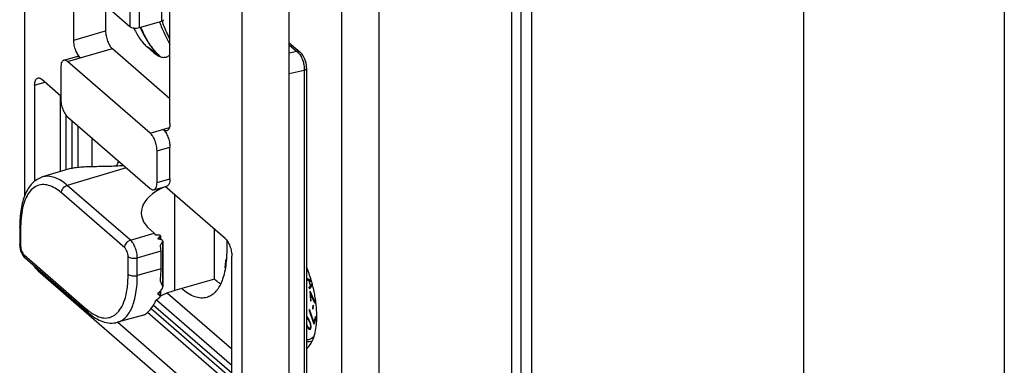
# Model space of a CAD drawing. Units: millimetres. Extents: x 104 to 401, y -381 to 59.
# Drawn here: x 328 to 401, y -167 to -142 of the extents above; entities that cross this region are included whole.
import ezdxf

# ---------------------------------------------------------------- set-up
doc = ezdxf.new("R2010")
doc.units = ezdxf.units.MM
doc.header["$LTSCALE"] = 23.1
doc.layers.get('0').update_dxf_attribs({"linetype": 'CONTINUOUS'})
doc.layers.add('COMPONENTI_DI_ASSIEME', color=7, linetype='CONTINUOUS')

msp = doc.modelspace()

# ---------------------------------------------------------------- linework, layer by layer
msp.add_line((400.624, 58.607), (400.624, -381.269))
at = {"layer": 'COMPONENTI_DI_ASSIEME', "color": 9, "linetype": 'Continuous'}
for p, q in [((338.641, -51.951), (338.641, -142.018)), ((336.313, -52.335), (336.313, -142.401)), ((336.996, -52.426), (336.996, -142.493)), ((364.387, -128.206), (364.387, -197.488)), ((365.07, -128.297), (365.07, -197.579)), ((351.912, -199.934), (351.912, -130.941)), ((354.644, -200.3), (354.644, -131.018)), ((332.188, -143.39), (334.527, -142.715)), ((331.736, -144.964), (335.027, -144.014)), ((338.449, -144.504), (337.577, -143.884)), ((348.028, -143.727), (348.591, -144.215)), ((338.338, -144.503), (338.077, -144.317)), ((338.491, -144.538), (338.449, -144.504)), ((338.449, -144.504), (338.567, -144.607)), ((348.591, -144.215), (348.028, -144.34)), ((349.132, -145.622), (348.028, -145.867)), ((349.132, -145.622), (349.132, -168.295)), ((329.313, -146.702), (330.063, -146.486)), ((331.219, -153.052), (331.219, -147.486)), ((331.629, -152.929), (331.629, -148.918)), ((332.079, -152.814), (332.079, -149.331)), ((332.488, -149.686), (332.488, -152.751)), ((337.811, -150.225), (339.223, -149.817)), ((338.311, -151.524), (339.263, -151.249)), ((336.05, -152.77), (331.71, -154.061)), ((330.699, -154.212), (330.691, -154.208)), ((336.362, -158.09), (331.71, -154.061)), ((338.311, -153.862), (339.263, -153.587)), ((335.933, -158.647), (331.281, -154.618)), ((339.617, -161.802), (339.617, -154.759)), ((328.279, -157.218), (328.279, -158.52)), ((336.362, -158.09), (338.107, -157.581)), ((338.547, -158.041), (338.547, -157.8)), ((338.722, -158.201), (338.722, -161.456)), ((328.529, -159.17), (333.181, -163.199)), ((336.183, -160.599), (336.183, -159.296)), ((336.862, -159.389), (338.607, -158.88)), ((336.862, -160.691), (336.862, -159.389)), ((338.607, -160.198), (336.862, -160.691)), ((338.547, -162.178), (338.547, -161.834)), ((338.057, -162.859), (343.813, -167.845)), ((338.265, -162.48), (343.813, -167.285)), ((343.813, -168.788), (337.605, -163.411)), ((343.813, -168.284), (337.871, -163.138))]:
    msp.add_line(p, q, dxfattribs=at)
at = {"layer": 'COMPONENTI_DI_ASSIEME', "color": 7, "linetype": 'Continuous'}
for p, q in [((365.887, -168.426), (365.887, -64.726)), ((385.887, -205.022), (385.887, -64.726)), ((339.263, -149.517), (339.263, -120.062)), ((348.028, -170.601), (348.028, -119.592)), ((344.563, -171.601), (344.563, -120.592)), ((328.563, -135.69), (328.563, -154.876)), ((332.188, -143.39), (332.188, -137.874)), ((334.527, -140.155), (334.527, -142.715)), ((336.313, -142.401), (334.791, -141.084)), ((338.641, -142.018), (336.996, -142.493)), ((335.027, -144.014), (339.263, -147.683)), ((337.577, -143.884), (338.077, -144.317)), ((348.028, -143.58), (348.842, -144.285)), ((331.458, -144.869), (332.411, -144.594)), ((338.077, -144.317), (338.22, -144.43)), ((338.491, -144.538), (338.573, -144.609)), ((331.236, -145.397), (331.236, -147.735)), ((337.811, -150.225), (331.736, -144.964)), ((349.31, -145.43), (349.31, -168.104)), ((331.236, -147.501), (329.813, -146.269)), ((329.313, -146.702), (329.313, -153.762)), ((331.736, -149.034), (337.811, -154.295)), ((333.528, -150.586), (333.528, -152.694)), ((339.263, -153.587), (339.263, -151.249)), ((338.311, -153.862), (338.311, -151.524)), ((331.778, -152.884), (329.895, -153.448)), ((338.088, -154.39), (339.041, -154.115)), ((343.313, -157.961), (338.915, -154.151)), ((328.212, -157.093), (328.212, -158.395)), ((338.107, -157.581), (337.824, -157.336)), ((338.557, -157.775), (338.557, -158.043)), ((342.541, -160.966), (342.541, -157.292)), ((338.732, -158.162), (338.732, -161.511)), ((343.438, -158.098), (343.438, -158.831)), ((338.607, -160.198), (338.607, -158.88)), ((343.813, -170.505), (343.813, -159.26)), ((328.549, -159.338), (328.635, -159.424)), ((328.635, -159.423), (333.287, -163.452)), ((329.563, -160.342), (343.563, -172.467)), ((342.541, -160.966), (339.617, -161.802)), ((349.655, -161.045), (349.31, -160.875)), ((349.31, -160.888), (349.338, -160.994)), ((349.338, -160.994), (349.473, -160.955)), ((349.338, -160.994), (349.469, -161.057)), ((349.469, -161.057), (349.602, -161.019)), ((349.469, -161.057), (349.575, -161.46)), ((349.575, -161.46), (349.487, -161.558)), ((349.511, -161.071), (349.636, -161.036)), ((349.511, -161.071), (349.686, -161.156)), ((349.607, -161.434), (349.511, -161.071)), ((349.518, -161.678), (349.755, -161.411)), ((349.575, -161.46), (349.748, -161.41)), ((349.728, -161.3), (349.607, -161.434)), ((349.607, -161.434), (349.751, -161.392)), ((349.748, -161.41), (349.66, -161.508)), ((338.557, -161.823), (338.557, -162.204)), ((339.076, -161.982), (343.813, -166.085)), ((349.487, -161.558), (349.66, -161.508)), ((349.487, -161.558), (349.518, -161.678)), ((349.597, -161.878), (349.544, -161.846)), ((349.544, -161.846), (349.601, -162.537)), ((349.904, -162.573), (349.597, -161.878)), ((349.609, -162.031), (349.658, -162.017)), ((349.609, -162.031), (349.88, -162.65)), ((349.653, -162.569), (349.609, -162.031)), ((349.66, -161.508), (349.662, -161.516)), ((349.601, -162.537), (349.649, -162.523)), ((349.601, -162.537), (349.653, -162.569)), ((349.766, -162.866), (349.747, -163.101)), ((349.818, -162.924), (349.766, -162.866)), ((349.8, -163.158), (349.818, -162.924)), ((349.88, -162.65), (349.947, -162.631)), ((349.88, -162.65), (349.915, -162.708)), ((349.949, -162.637), (349.904, -162.573)), ((349.915, -162.708), (349.996, -162.684)), ((349.915, -162.708), (349.958, -162.752)), ((349.97, -162.65), (349.949, -162.637)), ((349.958, -162.752), (350.003, -162.739)), ((349.958, -162.752), (349.979, -162.765)), ((349.989, -162.637), (349.97, -162.65)), ((349.97, -162.65), (349.99, -162.644)), ((349.979, -162.765), (350.006, -162.757)), ((349.979, -162.765), (350.007, -162.769)), ((349.993, -162.648), (349.991, -162.633)), ((337.307, -163.598), (335.403, -164.127)), ((349.521, -163.181), (349.497, -163.259)), ((349.497, -163.259), (349.544, -163.246)), ((349.497, -163.259), (349.827, -164.179)), ((349.852, -164.1), (349.521, -163.181)), ((349.747, -163.101), (349.806, -163.084)), ((349.747, -163.101), (349.8, -163.158)), ((335.427, -164.121), (343.313, -170.951)), ((349.348, -163.731), (349.31, -163.715)), ((349.31, -163.757), (349.361, -163.742)), ((349.351, -164.34), (349.31, -164.236)), ((349.31, -164.361), (349.323, -164.393)), ((349.32, -163.81), (349.405, -163.786)), ((349.32, -163.81), (349.357, -163.829)), ((349.393, -163.769), (349.348, -163.731)), ((349.404, -164.449), (349.351, -164.34)), ((349.357, -163.829), (349.422, -163.81)), ((349.357, -163.829), (349.432, -163.918)), ((349.373, -163.753), (349.367, -163.797)), ((349.438, -163.833), (349.393, -163.769)), ((349.432, -163.918), (349.478, -163.905)), ((349.432, -163.918), (349.485, -164.028)), ((349.468, -163.885), (349.438, -163.833)), ((349.513, -163.975), (349.468, -163.885)), ((349.485, -164.028), (349.529, -164.015)), ((349.485, -164.028), (349.539, -164.164)), ((349.583, -164.15), (349.513, -163.975)), ((349.539, -164.164), (349.583, -164.151)), ((349.539, -164.164), (349.578, -164.287)), ((349.578, -164.287), (349.62, -164.275)), ((349.578, -164.287), (349.595, -164.431)), ((349.614, -164.253), (349.583, -164.15)), ((349.629, -164.318), (349.614, -164.253)), ((349.646, -164.41), (349.629, -164.318)), ((349.827, -164.179), (349.908, -164.156)), ((349.827, -164.179), (349.876, -164.257)), ((349.973, -163.707), (349.852, -164.1)), ((349.852, -164.1), (349.932, -164.077)), ((349.876, -164.257), (350.022, -163.785)), ((350.022, -163.785), (349.973, -163.707)), ((349.323, -164.393), (349.37, -164.379)), ((349.323, -164.393), (349.368, -164.483)), ((349.368, -164.483), (349.42, -164.468)), ((349.368, -164.483), (349.398, -164.535)), ((349.398, -164.535), (349.461, -164.517)), ((349.398, -164.535), (349.444, -164.599)), ((349.479, -164.539), (349.404, -164.449)), ((349.444, -164.599), (349.617, -164.549)), ((349.444, -164.599), (349.488, -164.637)), ((349.516, -164.557), (349.479, -164.539)), ((349.488, -164.637), (349.623, -164.598)), ((349.488, -164.637), (349.547, -164.661)), ((349.516, -164.557), (349.642, -164.521)), ((349.56, -164.543), (349.516, -164.557)), ((349.547, -164.661), (349.598, -164.64)), ((349.588, -164.49), (349.56, -164.543)), ((349.56, -164.543), (349.643, -164.519)), ((349.595, -164.431), (349.588, -164.49)), ((349.588, -164.49), (349.647, -164.473)), ((349.595, -164.431), (349.647, -164.416)), ((349.598, -164.64), (349.634, -164.58)), ((349.605, -164.532), (349.617, -164.549)), ((349.617, -164.549), (349.636, -164.565)), ((349.634, -164.58), (349.647, -164.488)), ((349.647, -164.488), (349.646, -164.41))]:
    msp.add_line(p, q, dxfattribs=at)
for points in [[(349.31, -145.431), (349.31, -145.401), (349.298, -145.243), (349.272, -145.087), (349.232, -144.934), (349.178, -144.783), (349.111, -144.636), (349.025, -144.494), (348.927, -144.369), (348.842, -144.285)], [(328.212, -158.394), (328.212, -158.42), (328.225, -158.585)], [(328.225, -158.585), (328.258, -158.752), (328.307, -158.915), (328.373, -159.07)], [(328.373, -159.07), (328.454, -159.212), (328.549, -159.338)]]:
    msp.add_lwpolyline(points, dxfattribs=at)
at = {"layer": 'COMPONENTI_DI_ASSIEME', "color": 9, "linetype": 'Continuous'}
msp.add_lwpolyline([(330.699, -154.212), (330.699, -154.212), (330.691, -154.209)], dxfattribs=at)
for centre, radius, start, end in [((345.203, -138.925), 8.862, 203.57592, 203.98853), ((340.847, -141.786), 3.625, 223.28376, 225.20572), ((337.082, -157.217), 8.803, 179.18621, 180.00227), ((335.63, -160.374), 3.738, 229.08263, 232.80466), ((335.331, -160.762), 3.249, 232.86236, 235.14769)]:
    msp.add_arc(centre, radius, start, end, dxfattribs=at)
at = {"layer": 'COMPONENTI_DI_ASSIEME', "color": 7, "linetype": 'Continuous'}
for centre, radius, start, end in [((352.443, -136.781), 14.71, 200.78439, 201.17952), ((340.664, -142.095), 3.27, 223.77674, 224.33246), ((340.075, -142.71), 2.419, 227.8983, 229.09789), ((339.284, -164.057), 10.802, 16.27218, 21.82498), ((339.118, -164.108), 10.976, 15.55588, 16.28089), ((339.124, -164.106), 10.969, 14.66433, 15.55614), ((339.155, -164.098), 10.938, 14.28675, 14.6642), ((333.833, -160.784), 4.726, 344.28033, 345.44095)]:
    msp.add_arc(centre, radius, start, end, dxfattribs=at)
for centre, major_axis, ratio, start_param, end_param in [((342.155, -156.048), (5, 0.044), 0.50375, 2.293081, 3.660773), ((338.107, -158.447), (-0.277, 0.961), 0.433043, -0.840653, -0.588019), ((337.57, -158.604), (2.646, 0.216), 0.325296, 7.468125, 7.574741), ((339.239, -158.117), (1.493, 1.237), 0.358825, 1.742005, 1.864301), ((338.107, -158.447), (-0.277, 0.961), 0.433043, -1.231463, -1.170328), ((336.819, -158.823), (2.646, 0.216), 0.325296, 0.766583, 0.900746), ((339.959, -157.907), (1.493, 1.237), 0.358825, 8.482486, 8.684879), ((338.107, -158.447), (-0.277, 0.961), 0.433043, -2.158739, -1.707721), ((348.996, -153.353), (10.18, 8.231), 0.356484, 3.032691, 3.107748), ((348.264, -153.564), (10.169, 8.221), 0.356484, -3.056164, -3.014789), ((322.896, -161.046), (16.565, 1.227), 0.332578, 5.899171, 5.948589), ((342.155, -163.956), (5, -0.043), 0.496193, 2.10743, 2.230623), ((323.628, -160.835), (16.584, 1.228), 0.332578, -0.518827, -0.483482)]:
    msp.add_ellipse(centre, major_axis=major_axis, ratio=ratio, start_param=start_param, end_param=end_param, dxfattribs=at)
for points, knots in [([(338.641, -142.018), (338.662, -142.012), (338.701, -141.997), (338.75, -141.967), (338.783, -141.931), (338.791, -141.901), (338.791, -141.888)], [0, 0, 0, 0, 0.315418, 0.586376, 0.809436, 1, 1, 1, 1]), ([(336.996, -142.493), (336.936, -142.51), (336.809, -142.53), (336.62, -142.524), (336.45, -142.485), (336.35, -142.434), (336.313, -142.401)], [0, 0, 0, 0, 0.263751, 0.537916, 0.791579, 1, 1, 1, 1]), ([(336.617, -142.521), (336.748, -142.795), (336.964, -143.181), (337.307, -143.623), (337.486, -143.805), (337.577, -143.884)], [0, 0, 0, 0, 0.544287, 0.785044, 1, 1, 1, 1]), ([(338.303, -144.357), (338.195, -144.245), (337.98, -143.987), (337.56, -143.367), (337.292, -142.835), (337.13, -142.456)], [0, 0, 0, 0, 0.207656, 0.448577, 1, 1, 1, 1]), ([(339.263, -143.306), (339.214, -143.21), (339.021, -142.813), (338.847, -142.406), (338.727, -142.095)], [0, 0, 0, 0, 0.2445, 1, 1, 1, 1]), ([(334.527, -142.715), (334.527, -142.837), (334.556, -143.089), (334.661, -143.45), (334.813, -143.769), (334.951, -143.948), (335.027, -144.014)], [0, 0, 0, 0, 0.25747, 0.531613, 0.788856, 1, 1, 1, 1]), ([(332.688, -144.689), (332.613, -144.623), (332.475, -144.444), (332.322, -144.125), (332.218, -143.764), (332.188, -143.512), (332.188, -143.39)], [0, 0, 0, 0, 0.211144, 0.468387, 0.74253, 1, 1, 1, 1]), ([(332.411, -144.594), (332.432, -144.588), (332.477, -144.583), (332.548, -144.599), (332.62, -144.635), (332.666, -144.669), (332.688, -144.689)], [0, 0, 0, 0, 0.21111, 0.440591, 0.70168, 1, 1, 1, 1]), ([(338.22, -144.43), (338.31, -144.495), (338.489, -144.6), (338.778, -144.671), (339.051, -144.63), (339.2, -144.531), (339.265, -144.471)], [0, 0, 0, 0, 0.292588, 0.541734, 0.767735, 1, 1, 1, 1]), ([(338.453, -144.504), (338.443, -144.494), (338.399, -144.454), (338.356, -144.412), (338.325, -144.38)], [0, 0, 0, 0, 0.240028, 1, 1, 1, 1]), ([(331.458, -144.869), (331.423, -144.879), (331.353, -144.927), (331.284, -145.048), (331.244, -145.209), (331.236, -145.331), (331.236, -145.397)], [0, 0, 0, 0, 0.180705, 0.399474, 0.673117, 1, 1, 1, 1]), ([(331.736, -144.964), (331.713, -144.944), (331.667, -144.91), (331.595, -144.874), (331.525, -144.858), (331.479, -144.863), (331.458, -144.869)], [0, 0, 0, 0, 0.29832, 0.559409, 0.78889, 1, 1, 1, 1]), ([(329.313, -146.702), (329.313, -146.636), (329.321, -146.515), (329.362, -146.353), (329.43, -146.232), (329.501, -146.185), (329.536, -146.175)], [0, 0, 0, 0, 0.326883, 0.600526, 0.819295, 1, 1, 1, 1]), ([(329.536, -146.175), (329.557, -146.169), (329.602, -146.164), (329.673, -146.179), (329.745, -146.215), (329.791, -146.25), (329.813, -146.269)], [0, 0, 0, 0, 0.21111, 0.440591, 0.70168, 1, 1, 1, 1]), ([(331.236, -147.735), (331.236, -147.857), (331.265, -148.11), (331.37, -148.471), (331.523, -148.789), (331.66, -148.969), (331.736, -149.034)], [0, 0, 0, 0, 0.25747, 0.531613, 0.788856, 1, 1, 1, 1]), ([(339.263, -149.517), (339.263, -149.583), (339.256, -149.705), (339.215, -149.866), (339.147, -149.987), (339.076, -150.035), (339.041, -150.045)], [0, 0, 0, 0, 0.326883, 0.600526, 0.819295, 1, 1, 1, 1]), ([(338.311, -151.524), (338.311, -151.402), (338.281, -151.15), (338.177, -150.789), (338.024, -150.47), (337.887, -150.291), (337.811, -150.225)], [0, 0, 0, 0, 0.25747, 0.531613, 0.788856, 1, 1, 1, 1]), ([(338.763, -149.95), (338.839, -150.016), (338.977, -150.195), (339.13, -150.514), (339.234, -150.875), (339.263, -151.127), (339.263, -151.249)], [0, 0, 0, 0, 0.211144, 0.468387, 0.74253, 1, 1, 1, 1]), ([(339.041, -150.045), (339.02, -150.051), (338.975, -150.055), (338.904, -150.04), (338.832, -150.004), (338.786, -149.97), (338.763, -149.95)], [0, 0, 0, 0, 0.21111, 0.440591, 0.70168, 1, 1, 1, 1]), ([(335.873, -152.618), (335.485, -152.651), (334.722, -152.683), (333.785, -152.687), (333.077, -152.706), (332.6, -152.735), (332.169, -152.788), (331.901, -152.848), (331.778, -152.884)], [0, 0, 0, 0, 0.283913, 0.557026, 0.683572, 0.800425, 0.906013, 1, 1, 1, 1]), ([(335.341, -152.649), (335.353, -152.618), (335.404, -152.5), (335.461, -152.384), (335.508, -152.3)], [0, 0, 0, 0, 0.258911, 1, 1, 1, 1]), ([(329.895, -153.448), (329.752, -153.491), (329.476, -153.617), (329.121, -153.912), (328.829, -154.29), (328.598, -154.739), (328.423, -155.251), (328.253, -156.036), (328.212, -156.663), (328.212, -157.093)], [0, 0, 0, 0, 0.104484, 0.210096, 0.320371, 0.437199, 0.562774, 0.698403, 1, 1, 1, 1]), ([(338.088, -154.39), (338.123, -154.38), (338.194, -154.332), (338.262, -154.212), (338.303, -154.05), (338.311, -153.928), (338.311, -153.862)], [0, 0, 0, 0, 0.180705, 0.399474, 0.673117, 1, 1, 1, 1]), ([(339.263, -153.587), (339.263, -153.653), (339.256, -153.775), (339.215, -153.937), (339.147, -154.057), (339.076, -154.105), (339.041, -154.115)], [0, 0, 0, 0, 0.326883, 0.600526, 0.819295, 1, 1, 1, 1]), ([(337.811, -154.295), (337.834, -154.315), (337.879, -154.349), (337.952, -154.385), (338.022, -154.401), (338.068, -154.396), (338.088, -154.39)], [0, 0, 0, 0, 0.29832, 0.559409, 0.78889, 1, 1, 1, 1]), ([(338.557, -157.775), (338.558, -157.765), (338.548, -157.743), (338.527, -157.731), (338.516, -157.728)], [0, 0, 0, 0, 0.464066, 1, 1, 1, 1]), ([(338.676, -158.07), (338.685, -158.072), (338.718, -158.093), (338.733, -158.134), (338.733, -158.162)], [0, 0, 0, 0, 0.253162, 1, 1, 1, 1]), ([(343.313, -157.961), (343.389, -158.026), (343.527, -158.206), (343.68, -158.524), (343.784, -158.885), (343.813, -159.138), (343.813, -159.26)], [0, 0, 0, 0, 0.211144, 0.468387, 0.74253, 1, 1, 1, 1]), ([(343.438, -158.831), (343.438, -159.267), (343.398, -159.897), (343.23, -160.682), (343.064, -161.175), (342.853, -161.591), (342.598, -161.926), (342.302, -162.171), (342.077, -162.271), (341.963, -162.302)], [0, 0, 0, 0, 0.326357, 0.469945, 0.599455, 0.715128, 0.818318, 0.911816, 1, 1, 1, 1]), ([(329.209, -159.923), (329.237, -159.965), (329.341, -160.115), (329.463, -160.255), (329.563, -160.342)], [0, 0, 0, 0, 0.273552, 1, 1, 1, 1]), ([(343.334, -160.149), (343.334, -160.089), (343.34, -159.857), (343.371, -159.624), (343.411, -159.456)], [0, 0, 0, 0, 0.254875, 1, 1, 1, 1]), ([(338.557, -161.14), (338.565, -161.065), (338.596, -160.752), (338.607, -160.437), (338.607, -160.198)], [0, 0, 0, 0, 0.240327, 1, 1, 1, 1]), ([(338.732, -161.511), (338.732, -161.501), (338.732, -161.482), (338.727, -161.463), (338.722, -161.456)], [0, 0, 0, 0, 0.51674, 1, 1, 1, 1]), ([(342.991, -161.311), (342.953, -161.286), (342.797, -161.18), (342.649, -161.061), (342.541, -160.966)], [0, 0, 0, 0, 0.238831, 1, 1, 1, 1]), ([(349.991, -162.633), (349.978, -162.531), (349.918, -162.116), (349.832, -161.705), (349.754, -161.399)], [0, 0, 0, 0, 0.245326, 1, 1, 1, 1]), ([(339.107, -161.969), (339.058, -161.987), (338.872, -162.06), (338.69, -162.141), (338.557, -162.208)], [0, 0, 0, 0, 0.25785, 1, 1, 1, 1]), ([(338.676, -161.696), (338.688, -161.682), (338.705, -161.651), (338.725, -161.588), (338.733, -161.541), (338.732, -161.511)], [0, 0, 0, 0, 0.28167, 0.534268, 1, 1, 1, 1]), ([(341.963, -162.302), (341.827, -162.34), (341.525, -162.369), (341.059, -162.262), (340.581, -162.02), (340.28, -161.788), (340.128, -161.655)], [0, 0, 0, 0, 0.21049, 0.439733, 0.700682, 1, 1, 1, 1]), ([(337.824, -163.191), (337.865, -163.144), (338.029, -162.933), (338.154, -162.693), (338.232, -162.503)], [0, 0, 0, 0, 0.231312, 1, 1, 1, 1]), ([(338.501, -162.311), (338.52, -162.297), (338.544, -162.262), (338.558, -162.222), (338.557, -162.204)], [0, 0, 0, 0, 0.569419, 1, 1, 1, 1]), ([(350.062, -163.691), (350.062, -163.607), (350.056, -163.259), (350.026, -162.911), (349.993, -162.648)], [0, 0, 0, 0, 0.24062, 1, 1, 1, 1]), ([(333.287, -163.452), (333.447, -163.59), (333.773, -163.836), (334.308, -164.097), (334.861, -164.214), (335.23, -164.176), (335.403, -164.127)], [0, 0, 0, 0, 0.274723, 0.528334, 0.766731, 1, 1, 1, 1]), ([(337.307, -163.598), (337.345, -163.587), (337.426, -163.549), (337.608, -163.423), (337.738, -163.291), (337.824, -163.191)], [0, 0, 0, 0, 0.17427, 0.401243, 1, 1, 1, 1]), ([(349.312, -166.042), (349.532, -165.875), (349.78, -165.467), (349.963, -164.846), (350.018, -164.475), (350.036, -164.276)], [0, 0, 0, 0, 0.425116, 0.693498, 1, 1, 1, 1]), ([(350.036, -164.276), (350.04, -164.229), (350.056, -164.035), (350.062, -163.839), (350.062, -163.691)], [0, 0, 0, 0, 0.242246, 1, 1, 1, 1]), ([(349.719, -165.523), (349.654, -165.544), (349.518, -165.573), (349.379, -165.573), (349.31, -165.566)], [0, 0, 0, 0, 0.496194, 1, 1, 1, 1])]:
    msp.add_open_spline(points, degree=3, knots=knots, dxfattribs=at)
at = {"layer": 'COMPONENTI_DI_ASSIEME', "color": 9, "linetype": 'Continuous'}
for points, knots in [([(337.106, -142.528), (337.256, -142.865), (337.576, -143.479), (337.988, -144.039), (338.208, -144.272)], [0, 0, 0, 0, 0.535121, 1, 1, 1, 1]), ([(338.498, -142.07), (338.554, -142.215), (338.78, -142.776), (339.044, -143.322), (339.263, -143.714)], [0, 0, 0, 0, 0.257508, 1, 1, 1, 1]), ([(338.293, -144.359), (338.306, -144.372), (338.356, -144.422), (338.409, -144.47), (338.449, -144.504)], [0, 0, 0, 0, 0.255829, 1, 1, 1, 1]), ([(348.842, -144.285), (348.809, -144.257), (348.727, -144.215), (348.637, -144.21), (348.591, -144.215)], [0, 0, 0, 0, 0.482047, 1, 1, 1, 1]), ([(348.591, -144.215), (348.606, -144.226), (348.668, -144.277), (348.724, -144.336), (348.762, -144.385)], [0, 0, 0, 0, 0.233828, 1, 1, 1, 1]), ([(348.762, -144.385), (348.827, -144.465), (348.941, -144.651), (349.061, -144.96), (349.131, -145.29), (349.14, -145.514), (349.132, -145.622)], [0, 0, 0, 0, 0.235479, 0.492572, 0.753447, 1, 1, 1, 1]), ([(349.31, -145.431), (349.31, -145.45), (349.301, -145.489), (349.263, -145.541), (349.205, -145.587), (349.158, -145.611), (349.132, -145.622)], [0, 0, 0, 0, 0.200941, 0.427249, 0.693512, 1, 1, 1, 1]), ([(331.71, -154.061), (331.56, -153.931), (331.262, -153.706), (330.788, -153.472), (330.327, -153.374), (330.029, -153.408), (329.895, -153.448)], [0, 0, 0, 0, 0.298985, 0.559661, 0.788807, 1, 1, 1, 1]), ([(330.691, -154.208), (330.538, -154.129), (330.232, -154.009), (329.826, -153.992), (329.535, -154.068), (329.259, -154.201), (328.947, -154.486), (328.659, -154.965), (328.447, -155.573), (328.315, -156.297), (328.284, -156.817), (328.28, -157.092)], [0, 0, 0, 0, 0.11152, 0.209761, 0.257058, 0.30489, 0.407121, 0.52521, 0.663227, 0.821964, 1, 1, 1, 1]), ([(331.281, -154.618), (331.233, -154.576), (331.051, -154.426), (330.853, -154.293), (330.699, -154.212)], [0, 0, 0, 0, 0.266771, 1, 1, 1, 1]), ([(331.281, -154.618), (331.281, -154.497), (331.381, -154.252), (331.591, -154.096), (331.71, -154.061)], [0, 0, 0, 0, 0.49376, 1, 1, 1, 1]), ([(328.279, -157.218), (328.259, -157.201), (328.226, -157.164), (328.212, -157.115), (328.212, -157.093)], [0, 0, 0, 0, 0.538531, 1, 1, 1, 1]), ([(328.279, -158.52), (328.259, -158.503), (328.226, -158.466), (328.212, -158.418), (328.212, -158.395)], [0, 0, 0, 0, 0.538531, 1, 1, 1, 1]), ([(328.279, -158.52), (328.279, -158.582), (328.294, -158.708), (328.346, -158.888), (328.422, -159.048), (328.491, -159.137), (328.529, -159.17)], [0, 0, 0, 0, 0.257642, 0.531843, 0.788924, 1, 1, 1, 1]), ([(335.933, -158.647), (335.933, -158.525), (336.033, -158.281), (336.243, -158.125), (336.362, -158.09)], [0, 0, 0, 0, 0.49376, 1, 1, 1, 1]), ([(336.862, -159.389), (336.862, -159.267), (336.832, -159.014), (336.727, -158.653), (336.574, -158.335), (336.438, -158.155), (336.362, -158.09)], [0, 0, 0, 0, 0.257632, 0.531978, 0.789144, 1, 1, 1, 1]), ([(328.529, -159.17), (328.529, -159.219), (328.545, -159.314), (328.601, -159.393), (328.635, -159.423)], [0, 0, 0, 0, 0.519886, 1, 1, 1, 1]), ([(336.183, -159.296), (336.183, -159.235), (336.169, -159.109), (336.116, -158.928), (336.04, -158.769), (335.971, -158.679), (335.933, -158.647)], [0, 0, 0, 0, 0.257642, 0.531843, 0.788924, 1, 1, 1, 1]), ([(336.183, -159.296), (336.22, -159.328), (336.319, -159.379), (336.489, -159.419), (336.676, -159.425), (336.803, -159.406), (336.862, -159.389)], [0, 0, 0, 0, 0.208278, 0.461656, 0.73575, 1, 1, 1, 1]), ([(333.474, -163.428), (333.643, -163.545), (333.976, -163.733), (334.437, -163.83), (334.772, -163.795), (335.004, -163.719), (335.219, -163.592), (335.491, -163.351), (335.776, -162.919), (336.012, -162.265), (336.155, -161.474), (336.183, -160.902), (336.183, -160.599)], [0, 0, 0, 0, 0.120329, 0.222663, 0.2701, 0.316983, 0.36501, 0.415727, 0.529521, 0.664505, 0.821904, 1, 1, 1, 1]), ([(335.403, -164.127), (335.515, -164.096), (335.738, -163.997), (336.031, -163.755), (336.283, -163.424), (336.492, -163.011), (336.657, -162.523), (336.823, -161.747), (336.862, -161.123), (336.862, -160.691)], [0, 0, 0, 0, 0.088185, 0.181681, 0.28487, 0.400551, 0.530047, 0.67363, 1, 1, 1, 1]), ([(336.183, -160.599), (336.22, -160.631), (336.319, -160.682), (336.489, -160.722), (336.676, -160.728), (336.803, -160.708), (336.862, -160.691)], [0, 0, 0, 0, 0.208278, 0.461656, 0.73575, 1, 1, 1, 1]), ([(333.181, -163.199), (333.181, -163.247), (333.197, -163.343), (333.253, -163.422), (333.287, -163.452)], [0, 0, 0, 0, 0.519886, 1, 1, 1, 1]), ([(349.863, -165.165), (349.824, -165.205), (349.744, -165.277), (349.608, -165.361), (349.463, -165.415), (349.361, -165.431), (349.31, -165.435)], [0, 0, 0, 0, 0.263144, 0.51287, 0.755977, 1, 1, 1, 1])]:
    msp.add_open_spline(points, degree=3, knots=knots, dxfattribs=at)
at = {"layer": 'COMPONENTI_DI_ASSIEME', "color": 7, "linetype": 'Continuous'}
for points in [[(338.516, -157.728), (338.511, -157.726), (338.506, -157.725), (338.501, -157.725)], [(338.547, -157.8), (338.554, -157.794), (338.557, -157.784), (338.557, -157.775)], [(338.733, -158.162), (338.732, -158.175), (338.73, -158.19), (338.722, -158.201)], [(338.557, -162.204), (338.557, -162.195), (338.555, -162.183), (338.547, -162.178)]]:
    msp.add_open_spline(points, degree=3, dxfattribs=at)

doc.saveas('drawing.dxf')
